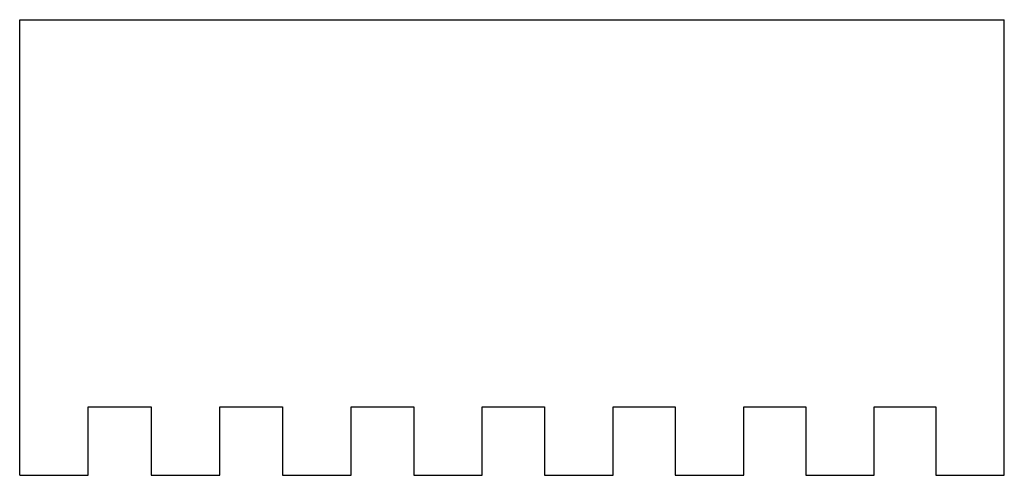
# Model space of a CAD drawing. Units: millimetres. Extents: x 0 to 43.2, y 0 to 20.
import ezdxf

# ---------------------------------------------------------------- set-up
doc = ezdxf.new("R2010")
doc.units = ezdxf.units.MM

msp = doc.modelspace()

# ---------------------------------------------------------------- linework, layer by layer
at = {"color": 7, "linetype": 'Continuous'}
for p, q in [((0, 0), (0, 20)), ((0, 20), (43.18, 20)), ((43.18, 0), (43.18, 20)), ((3, 0), (3, 3)), ((3, 3), (5.77, 3)), ((5.77, 3), (5.77, 0)), ((8.77, 0), (8.77, 3)), ((8.77, 3), (11.53, 3)), ((11.53, 3), (11.53, 0)), ((14.53, 0), (14.53, 3)), ((14.53, 3), (17.28, 3)), ((17.28, 3), (17.28, 0)), ((20.28, 0), (20.28, 3)), ((20.28, 3), (23.02, 3)), ((23.02, 3), (23.02, 0)), ((26.02, 0), (26.02, 3)), ((26.02, 3), (28.75, 3)), ((28.75, 3), (28.75, 0)), ((31.75, 0), (31.75, 3)), ((31.75, 3), (34.47, 3)), ((34.47, 3), (34.47, 0)), ((37.47, 0), (37.47, 3)), ((37.47, 3), (40.18, 3)), ((40.18, 3), (40.18, 0)), ((0, 0), (3, 0)), ((5.77, 0), (8.77, 0)), ((11.53, 0), (14.53, 0)), ((17.28, 0), (20.28, 0)), ((23.02, 0), (26.02, 0)), ((28.75, 0), (31.75, 0)), ((34.47, 0), (37.47, 0)), ((40.18, 0), (43.18, 0))]:
    msp.add_line(p, q, dxfattribs=at)

doc.saveas('drawing.dxf')
